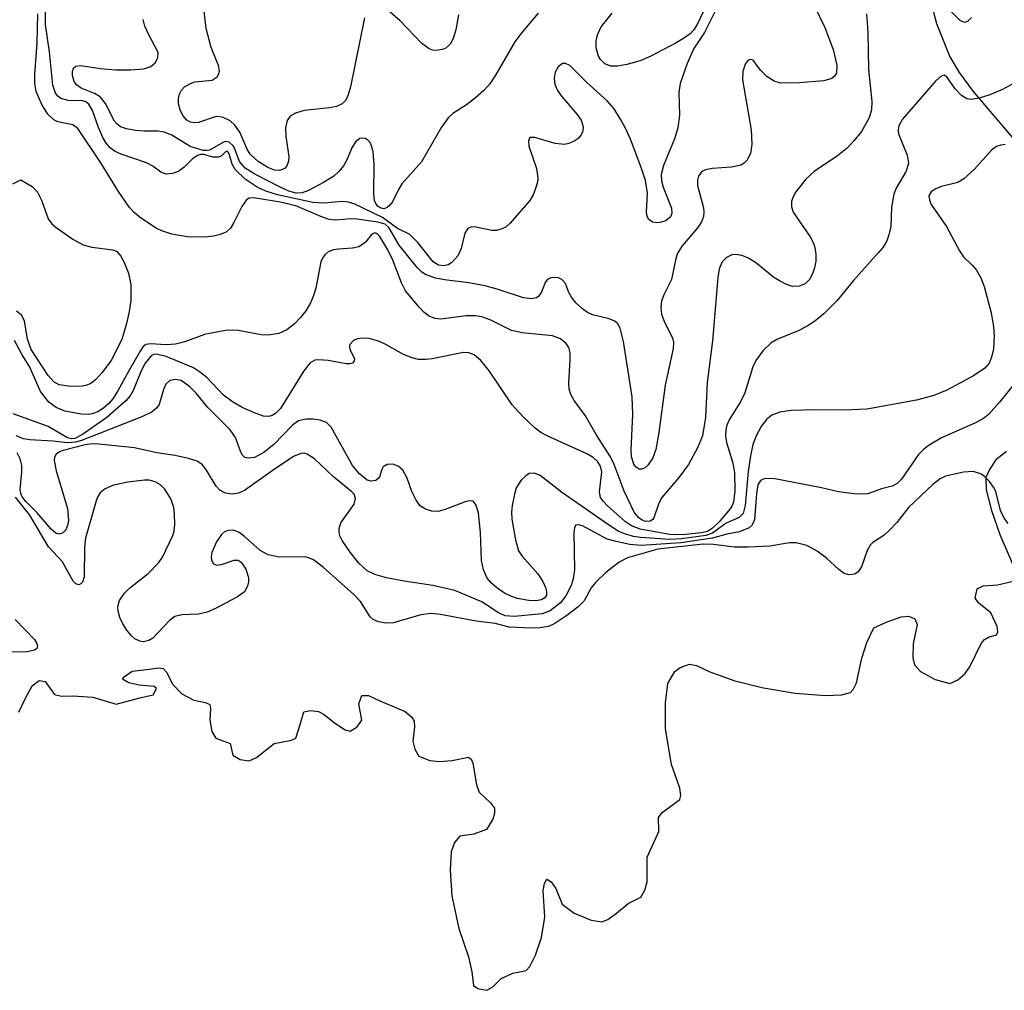
# Model space of a CAD drawing. Units: inches. Extents: x 1243762 to 1249762, y 477457 to 481457.
# Drawn here: x 1244582 to 1244703, y 478523 to 478642 of the extents above; entities that cross this region are included whole.
import ezdxf

# ---------------------------------------------------------------- set-up
doc = ezdxf.new("R2010")
doc.units = ezdxf.units.IN
doc.header["$MEASUREMENT"] = 0
for name, color, linetype in [('HYDRO-Single Line Stream', 4, 'Continuous'), ('HYDRO-Stream Poly Centerlines', 142, 'Continuous'), ('HYDRO-Water Body', 4, 'Continuous'), ('Undefined', 1, 'Continuous')]:
    doc.layers.add(name, color=color, linetype=linetype)

msp = doc.modelspace()

# ---------------------------------------------------------------- linework, layer by layer
at = {"layer": 'HYDRO-Single Line Stream'}
for points in [[(1244688.3, 478780.07), (1244686.72, 478765.9), (1244683.41, 478741.66), (1244681.06, 478723.1), (1244679.97, 478710.15), (1244679.77, 478704.39), (1244685.28, 478690.25), (1244686.93, 478685.36), (1244688.05, 478681.27), (1244689.08, 478675.03), (1244690.57, 478661.79), (1244691.72, 478653.73), (1244693.01, 478647.06), (1244694.42, 478641.76), (1244696.04, 478637.66), (1244697.19, 478635.75), (1244698.92, 478633.42), (1244708.23, 478622.46)], [(1244702.98, 478589.23), (1244701.69, 478588.23), (1244700.89, 478587.03), (1244700.47, 478586.06), (1244700.5, 478584.55), (1244701.15, 478581.99), (1244702.17, 478579.06), (1244704.64, 478573.37)]]:
    msp.add_lwpolyline(points, dxfattribs=at)
at = {"layer": 'HYDRO-Stream Poly Centerlines'}
msp.add_polyline3d([(1244581.88, 478557.28, 0), (1244582.66, 478558.91, 0), (1244583.54, 478560.49, 0), (1244584.38, 478561.17, 0), (1244585.12, 478561.03, 0), (1244586.26, 478559.46, 0), (1244587.14, 478559.24, 0), (1244588.52, 478559.26, 0), (1244590.98, 478559.12, 0), (1244593.84, 478558.24, 0), (1244596.74, 478559.03, 0), (1244598.36, 478559.42, 0), (1244598.76, 478560.16, 0), (1244598.49, 478560.42, 0), (1244596.64, 478560.6, 0), (1244595.38, 478560.89, 0), (1244594.62, 478561.34, 0), (1244594.84, 478561.65, 0), (1244595.8, 478562.32, 0), (1244597.57, 478562.52, 0), (1244599.01, 478562.7, 0), (1244599.59, 478562.62, 0), (1244600.02, 478562.15, 0), (1244600.72, 478560.71, 0), (1244601.89, 478559.54, 0), (1244603.33, 478558.74, 0), (1244604.79, 478558.45, 0), (1244605.3, 478558.2, 0), (1244605.41, 478557.71, 0), (1244605.31, 478556.33, 0), (1244605.56, 478554.89, 0), (1244606.05, 478554.07, 0), (1244607.82, 478553.43, 0), (1244608.12, 478552.01, 0), (1244609.02, 478551.48, 0), (1244610.13, 478551.32, 0), (1244611.03, 478551.73, 0), (1244613.18, 478553.44, 0), (1244615.34, 478553.83, 0), (1244615.84, 478554.08, 0), (1244616.38, 478555.76, 0), (1244616.82, 478557.33, 0), (1244617.66, 478557.49, 0), (1244618.64, 478557.34, 0), (1244619.31, 478556.99, 0), (1244620.61, 478555.96, 0), (1244621.92, 478555.1, 0), (1244622.53, 478554.93, 0), (1244623.37, 478555.46, 0), (1244623.96, 478556.31, 0), (1244623.56, 478558.28, 0), (1244623.96, 478559.31, 0), (1244624.77, 478559.3, 0), (1244626.17, 478558.68, 0), (1244629.25, 478557.34, 0), (1244630.09, 478556.67, 0), (1244630.36, 478556.17, 0), (1244630.41, 478555.48, 0), (1244630.21, 478553.71, 0), (1244630.46, 478552.73, 0), (1244630.95, 478551.89, 0), (1244632.28, 478551.35, 0), (1244633.49, 478551.23, 0), (1244635.04, 478551.36, 0), (1244637.01, 478551.75, 0), (1244637.34, 478551.52, 0), (1244637.57, 478551.01, 0), (1244638.02, 478548.35, 0), (1244638.34, 478547.47, 0), (1244639.73, 478546.16, 0), (1244640.21, 478545.51, 0), (1244640.22, 478544.89, 0), (1244640, 478544.14, 0), (1244639.23, 478542.9, 0), (1244637.7, 478542.3, 0), (1244635.98, 478542.06, 0), (1244635.3, 478541.27, 0), (1244634.91, 478540.14, 0), (1244634.76, 478537.88, 0), (1244635, 478534.76, 0), (1244635.85, 478530.74, 0), (1244637.03, 478527.25, 0), (1244637.43, 478525.42, 0), (1244637.65, 478523.76, 0), (1244638.19, 478523.39, 0), (1244639.26, 478523.16, 0), (1244639.99, 478523.58, 0), (1244641.05, 478524.6, 0), (1244642.48, 478525.25, 0), (1244644.1, 478525.6, 0), (1244644.55, 478526.08, 0), (1244645.23, 478527.48, 0), (1244645.96, 478529.65, 0), (1244646.39, 478532.13, 0), (1244646.19, 478535.39, 0), (1244646.33, 478536.26, 0), (1244646.63, 478536.79, 0), (1244647.16, 478536.46, 0), (1244647.72, 478535.64, 0), (1244648.53, 478533.74, 0), (1244649.97, 478532.63, 0), (1244652.07, 478531.75, 0), (1244653.39, 478531.56, 0), (1244654.13, 478531.86, 0), (1244655.18, 478532.63, 0), (1244656.59, 478533.8, 0), (1244658.14, 478534.58, 0), (1244658.64, 478535.45, 0), (1244658.92, 478536.47, 0), (1244658.92, 478539.48, 0), (1244660.37, 478542.64, 0), (1244660.32, 478544.34, 0), (1244660.77, 478544.95, 0), (1244662.94, 478546.58, 0), (1244663.06, 478547.04, 0), (1244662.94, 478547.94, 0), (1244661.92, 478550.85, 0), (1244661.19, 478555.22, 0), (1244661.19, 478558.41, 0), (1244661.46, 478560.79, 0), (1244662.32, 478562.26, 0), (1244662.97, 478562.74, 0), (1244664.11, 478563.18, 0), (1244665, 478562.99, 0), (1244666.6, 478562.21, 0), (1244669.67, 478561.12, 0), (1244673.2, 478560.25, 0), (1244677.1, 478559.6, 0), (1244680.78, 478559.31, 0), (1244682.75, 478559.39, 0), (1244683.87, 478559.69, 0), (1244684.21, 478560.04, 0), (1244684.6, 478560.88, 0), (1244685.27, 478563.91, 0), (1244685.87, 478565.81, 0), (1244686.73, 478567.6, 0), (1244688.35, 478568.36, 0), (1244690.06, 478568.98, 0), (1244691, 478569.06, 0), (1244691.76, 478568.74, 0), (1244692.02, 478568.04, 0), (1244691.55, 478565.66, 0), (1244691.52, 478563.94, 0), (1244691.71, 478563.06, 0), (1244692.46, 478562.28, 0), (1244694.26, 478561.28, 0), (1244696.05, 478560.79, 0), (1244697.01, 478561.24, 0), (1244697.89, 478561.98, 0), (1244698.48, 478562.83, 0), (1244699.89, 478565.7, 0), (1244700.31, 478566.2, 0), (1244700.79, 478566.49, 0), (1244701.75, 478566.74, 0), (1244701.95, 478567.14, 0), (1244701.86, 478567.8, 0), (1244701.08, 478569.45, 0), (1244699.61, 478570.64, 0), (1244699.15, 478571.26, 0), (1244699.39, 478572.4, 0), (1244700.13, 478572.76, 0), (1244701.87, 478572.89, 0), (1244703.79, 478573.35, 0)], dxfattribs=at)
at = {"layer": 'HYDRO-Water Body'}
msp.add_polyline3d([(1244581.88, 478557.28, 0), (1244582.66, 478558.91, 0), (1244583.54, 478560.49, 0), (1244584.38, 478561.17, 0), (1244585.12, 478561.03, 0), (1244586.26, 478559.46, 0), (1244587.14, 478559.24, 0), (1244588.52, 478559.26, 0), (1244590.98, 478559.12, 0), (1244593.84, 478558.24, 0), (1244596.74, 478559.03, 0), (1244598.36, 478559.42, 0), (1244598.76, 478560.16, 0), (1244598.49, 478560.42, 0), (1244596.64, 478560.6, 0), (1244595.38, 478560.89, 0), (1244594.62, 478561.34, 0), (1244594.84, 478561.65, 0), (1244595.8, 478562.32, 0), (1244597.57, 478562.52, 0), (1244599.01, 478562.7, 0), (1244599.59, 478562.62, 0), (1244600.02, 478562.15, 0), (1244600.72, 478560.71, 0), (1244601.89, 478559.54, 0), (1244603.33, 478558.74, 0), (1244604.79, 478558.45, 0), (1244605.3, 478558.2, 0), (1244605.41, 478557.71, 0), (1244605.31, 478556.33, 0), (1244605.56, 478554.89, 0), (1244606.05, 478554.07, 0), (1244607.82, 478553.43, 0), (1244608.12, 478552.01, 0), (1244609.02, 478551.48, 0), (1244610.13, 478551.32, 0), (1244611.03, 478551.73, 0), (1244613.18, 478553.44, 0), (1244615.34, 478553.83, 0), (1244615.84, 478554.08, 0), (1244616.38, 478555.76, 0), (1244616.82, 478557.33, 0), (1244617.66, 478557.49, 0), (1244618.64, 478557.34, 0), (1244619.31, 478556.99, 0), (1244620.61, 478555.96, 0), (1244621.92, 478555.1, 0), (1244622.53, 478554.93, 0), (1244623.37, 478555.46, 0), (1244623.96, 478556.31, 0), (1244623.56, 478558.28, 0), (1244623.96, 478559.31, 0), (1244624.77, 478559.3, 0), (1244626.17, 478558.68, 0), (1244629.25, 478557.34, 0), (1244630.09, 478556.67, 0), (1244630.36, 478556.17, 0), (1244630.41, 478555.48, 0), (1244630.21, 478553.71, 0), (1244630.46, 478552.73, 0), (1244630.95, 478551.89, 0), (1244632.28, 478551.35, 0), (1244633.49, 478551.23, 0), (1244635.04, 478551.36, 0), (1244637.01, 478551.75, 0), (1244637.34, 478551.52, 0), (1244637.57, 478551.01, 0), (1244638.02, 478548.35, 0), (1244638.34, 478547.47, 0), (1244639.73, 478546.16, 0), (1244640.21, 478545.51, 0), (1244640.22, 478544.89, 0), (1244640, 478544.14, 0), (1244639.23, 478542.9, 0), (1244637.7, 478542.3, 0), (1244635.98, 478542.06, 0), (1244635.3, 478541.27, 0), (1244634.91, 478540.14, 0), (1244634.76, 478537.88, 0), (1244635, 478534.76, 0), (1244635.85, 478530.74, 0), (1244637.03, 478527.25, 0), (1244637.43, 478525.42, 0), (1244637.65, 478523.76, 0), (1244638.19, 478523.39, 0), (1244639.26, 478523.16, 0), (1244639.99, 478523.58, 0), (1244641.05, 478524.6, 0), (1244642.48, 478525.25, 0), (1244644.1, 478525.6, 0), (1244644.55, 478526.08, 0), (1244645.23, 478527.48, 0), (1244645.96, 478529.65, 0), (1244646.39, 478532.13, 0), (1244646.19, 478535.39, 0), (1244646.33, 478536.26, 0), (1244646.63, 478536.79, 0), (1244647.16, 478536.46, 0), (1244647.72, 478535.64, 0), (1244648.53, 478533.74, 0), (1244649.97, 478532.63, 0), (1244652.07, 478531.75, 0), (1244653.39, 478531.56, 0), (1244654.13, 478531.86, 0), (1244655.18, 478532.63, 0), (1244656.59, 478533.8, 0), (1244658.14, 478534.58, 0), (1244658.64, 478535.45, 0), (1244658.92, 478536.47, 0), (1244658.92, 478539.48, 0), (1244660.37, 478542.64, 0), (1244660.32, 478544.34, 0), (1244660.77, 478544.95, 0), (1244662.94, 478546.58, 0), (1244663.06, 478547.04, 0), (1244662.94, 478547.94, 0), (1244661.92, 478550.85, 0), (1244661.19, 478555.22, 0), (1244661.19, 478558.41, 0), (1244661.46, 478560.79, 0), (1244662.32, 478562.26, 0), (1244662.97, 478562.74, 0), (1244664.11, 478563.18, 0), (1244665, 478562.99, 0), (1244666.6, 478562.21, 0), (1244669.67, 478561.12, 0), (1244673.2, 478560.25, 0), (1244677.1, 478559.6, 0), (1244680.78, 478559.31, 0), (1244682.75, 478559.39, 0), (1244683.87, 478559.69, 0), (1244684.21, 478560.04, 0), (1244684.6, 478560.88, 0), (1244685.27, 478563.91, 0), (1244685.87, 478565.81, 0), (1244686.73, 478567.6, 0), (1244688.35, 478568.36, 0), (1244690.06, 478568.98, 0), (1244691, 478569.06, 0), (1244691.76, 478568.74, 0), (1244692.02, 478568.04, 0), (1244691.55, 478565.66, 0), (1244691.52, 478563.94, 0), (1244691.71, 478563.06, 0), (1244692.46, 478562.28, 0), (1244694.26, 478561.28, 0), (1244696.05, 478560.79, 0), (1244697.01, 478561.24, 0), (1244697.89, 478561.98, 0), (1244698.48, 478562.83, 0), (1244699.89, 478565.7, 0), (1244700.31, 478566.2, 0), (1244700.79, 478566.49, 0), (1244701.75, 478566.74, 0), (1244701.95, 478567.14, 0), (1244701.86, 478567.8, 0), (1244701.08, 478569.45, 0), (1244699.61, 478570.64, 0), (1244699.15, 478571.26, 0), (1244699.39, 478572.4, 0), (1244700.13, 478572.76, 0), (1244701.87, 478572.89, 0), (1244703.79, 478573.35, 0)], dxfattribs=at)
at = {"layer": 'Undefined'}
for points, elevation in [([(1244668.41, 478645.58), (1244665.97, 478640.66), (1244664.64, 478638.66), (1244663.85, 478636.82), (1244662.99, 478634.37), (1244662.82, 478633.27), (1244662.89, 478630.49), (1244662.71, 478628.95), (1244662.3, 478627.59), (1244660.94, 478624.31), (1244660.67, 478623.23), (1244660.69, 478622.46), (1244660.89, 478621.67), (1244661.92, 478619.09), (1244661.97, 478618.43), (1244661.79, 478618.04), (1244661.21, 478617.55), (1244660.5, 478617.32), (1244660.03, 478617.29), (1244659.58, 478617.37), (1244659.12, 478617.72), (1244658.94, 478618.07), (1244658.86, 478618.59), (1244658.97, 478620.95), (1244658.72, 478622.5), (1244658.19, 478624.08), (1244656.87, 478627.54), (1244656.31, 478628.81), (1244655.71, 478629.94), (1244654.88, 478631.29), (1244654.04, 478632.26), (1244651.53, 478634.52), (1244649.46, 478636.6), (1244648.92, 478636.85), (1244648.57, 478636.84), (1244648.03, 478636.43), (1244647.66, 478635.76), (1244647.54, 478635.03), (1244647.62, 478634.29), (1244647.95, 478633.54), (1244648.42, 478632.83), (1244650.36, 478630.57), (1244650.86, 478629.87), (1244651.07, 478629.09), (1244651.03, 478628.56), (1244650.85, 478628.08), (1244650.51, 478627.69), (1244650.07, 478627.37), (1244649.32, 478627.02), (1244648.79, 478626.89), (1244647.64, 478627.02), (1244645.14, 478627.77), (1244644.56, 478627.75), (1244644.37, 478627.36), (1244644.44, 478626.71), (1244645.35, 478623.94), (1244645.54, 478622.82), (1244645.48, 478622.29), (1244645.26, 478621.51), (1244644.94, 478620.75), (1244644.53, 478620.04), (1244642.15, 478617.26), (1244641.66, 478616.82), (1244641.25, 478616.59), (1244640.44, 478616.37), (1244639.87, 478616.34), (1244637.75, 478616.81), (1244637.31, 478616.78), (1244636.95, 478616.61), (1244636.59, 478616.01), (1244636.13, 478614.15), (1244635.72, 478613.23), (1244634.98, 478612.41), (1244634.53, 478612.14), (1244634.04, 478612.02), (1244633.33, 478612.1), (1244632.7, 478612.5), (1244630.81, 478614.9), (1244629.83, 478615.87), (1244628.33, 478616.61), (1244626.48, 478617.95), (1244623.02, 478619.63), (1244622.29, 478619.85), (1244621.58, 478619.93), (1244619.34, 478619.7), (1244617.95, 478619.8), (1244613.6, 478620.73), (1244612.18, 478621.18), (1244611.1, 478621.67), (1244609.65, 478622.64), (1244608.43, 478623.84), (1244608.03, 478624.49), (1244607.68, 478625.75), (1244607.47, 478626.07), (1244607.23, 478626.02), (1244606.72, 478625.53), (1244606.37, 478625.35), (1244605.69, 478625.36), (1244604.58, 478625.67), (1244604.19, 478625.66), (1244603.79, 478625.54), (1244603.19, 478625.16), (1244602.17, 478624.12), (1244601.5, 478623.62), (1244600.74, 478623.34), (1244599.97, 478623.28), (1244599.31, 478623.52), (1244598.3, 478624.25), (1244597.55, 478624.67), (1244594.44, 478625.71), (1244593.72, 478626.05), (1244593.09, 478626.51), (1244592.58, 478627.08), (1244592.17, 478627.76), (1244591.64, 478629), (1244590.93, 478631.09), (1244590.46, 478631.87), (1244590.11, 478632.13), (1244589.68, 478632.28), (1244587.93, 478632.29), (1244587.04, 478632.55), (1244586.66, 478632.82), (1244586.37, 478633.21), (1244586.04, 478634.18), (1244585.65, 478638.26), (1244585.16, 478641.62), (1244585.18, 478643.23)], 88), ([(1244679.36, 478644.05), (1244680.71, 478641.26), (1244681.74, 478638.55), (1244682.17, 478636.65), (1244682.13, 478635.67), (1244681.92, 478635.28), (1244681.57, 478635.01), (1244680.59, 478634.73), (1244677.61, 478634.45), (1244675.3, 478634.44), (1244674.52, 478634.66), (1244673.6, 478635.25), (1244672.81, 478636.02), (1244671.95, 478637.26), (1244671.63, 478637.34), (1244671.3, 478637.23), (1244670.93, 478636.75), (1244670.65, 478635.84), (1244670.61, 478634.84), (1244671.68, 478628.7), (1244671.75, 478626.94), (1244671.6, 478625.8), (1244671.14, 478624.94), (1244670.82, 478624.62), (1244670.4, 478624.37), (1244669.28, 478624.13), (1244666.89, 478623.95), (1244666.07, 478623.81), (1244665.63, 478623.59), (1244665.23, 478623.01), (1244665.1, 478622.51), (1244665.1, 478621.87), (1244665.84, 478619.12), (1244665.9, 478618.57), (1244665.85, 478618.07), (1244665.58, 478617.4), (1244665.16, 478616.73), (1244663.24, 478614.47), (1244662.62, 478613.5), (1244662.39, 478612.72), (1244661.92, 478610.34), (1244660.97, 478608.47), (1244660.69, 478607.7), (1244660.61, 478606.91), (1244660.7, 478606.1), (1244661.05, 478605.12), (1244662.03, 478603.21), (1244662.15, 478602.62), (1244662.12, 478601.87), (1244661.14, 478597.37), (1244660.38, 478591.56), (1244659.98, 478589.49), (1244659.62, 478588.49), (1244659.07, 478587.62), (1244658.59, 478587.2), (1244658.26, 478587.08), (1244657.97, 478587.08), (1244657.6, 478587.31), (1244657.3, 478587.71), (1244657.02, 478588.61), (1244656.99, 478589.45), (1244657.19, 478593.77), (1244657.08, 478595.97), (1244656.02, 478602.75), (1244655.63, 478604.37), (1244655.31, 478604.96), (1244654.97, 478605.25), (1244654.26, 478605.51), (1244652.23, 478606.01), (1244651.61, 478606.31), (1244651.01, 478606.73), (1244650.19, 478607.5), (1244649.67, 478608.16), (1244649.34, 478608.76), (1244648.91, 478609.87), (1244648.49, 478610.36), (1244648.06, 478610.53), (1244647.59, 478610.6), (1244647.13, 478610.56), (1244646.74, 478610.4), (1244646.46, 478610.04), (1244645.97, 478608.83), (1244645.65, 478608.31), (1244645.36, 478608.09), (1244644.77, 478607.96), (1244643.77, 478608.11), (1244640.54, 478609.17), (1244639.06, 478609.56), (1244637.05, 478609.94), (1244634.09, 478610.31), (1244632.97, 478610.52), (1244631.74, 478610.97), (1244631.3, 478611.26), (1244630.73, 478611.82), (1244628.52, 478614.56), (1244627.27, 478616.74), (1244626.79, 478617.14), (1244625.89, 478617.39), (1244623.39, 478617.76), (1244622.6, 478617.78), (1244620.73, 478617.64), (1244619.93, 478617.72), (1244618.9, 478618.07), (1244615.87, 478619.39), (1244613.95, 478619.82), (1244610.7, 478620.36), (1244610.14, 478620.33), (1244609.79, 478620.1), (1244609.23, 478619.29), (1244608.26, 478617.32), (1244607.83, 478616.64), (1244607.33, 478616.17), (1244606.58, 478615.85), (1244605.77, 478615.67), (1244604.69, 478615.55), (1244602.54, 478615.56), (1244600.64, 478615.92), (1244599.56, 478616.26), (1244598.78, 478616.6), (1244596.66, 478618.02), (1244596.02, 478618.56), (1244595.44, 478619.19), (1244594.13, 478621.13), (1244591.94, 478624.67), (1244589.14, 478628.86), (1244588.52, 478629.31), (1244586.66, 478629.69), (1244586.19, 478629.91), (1244585.44, 478630.64), (1244584.71, 478631.8), (1244584.02, 478633.39), (1244583.85, 478634.38), (1244583.86, 478635.53), (1244584.14, 478639.33), (1244584.24, 478642.95)], 86), ([(1244624.27, 478642.45), (1244622.57, 478633.97), (1244622.29, 478633), (1244621.97, 478632.35), (1244621.52, 478631.9), (1244620.83, 478631.58), (1244619.99, 478631.4), (1244616.86, 478631.06), (1244615.82, 478630.76), (1244615.17, 478630.38), (1244614.79, 478629.85), (1244614.58, 478628.95), (1244614.62, 478627.92), (1244615, 478625.39), (1244614.97, 478624.85), (1244614.81, 478624.35), (1244614.51, 478623.97), (1244613.84, 478623.7), (1244613.22, 478623.76), (1244612.43, 478624.08), (1244611.24, 478624.83), (1244610.26, 478625.72), (1244609.87, 478626.32), (1244608.97, 478628.43), (1244608.36, 478629.28), (1244607.8, 478629.81), (1244606.85, 478630.24), (1244606.09, 478630.32), (1244603.9, 478629.61), (1244603.41, 478629.56), (1244602.93, 478629.64), (1244602.49, 478629.9), (1244601.98, 478630.48), (1244601.67, 478631.17), (1244601.48, 478631.91), (1244601.45, 478632.56), (1244601.53, 478632.99), (1244601.82, 478633.58), (1244602.2, 478633.97), (1244602.92, 478634.4), (1244603.45, 478634.58), (1244605.6, 478634.8), (1244606.19, 478635.19), (1244606.43, 478635.57), (1244606.49, 478635.96), (1244606.38, 478636.61), (1244605.48, 478638.8), (1244604.86, 478641.14), (1244604.52, 478643.99)], 92), ([(1244685.83, 478642.92), (1244686.01, 478640.63), (1244686.09, 478636.12), (1244686.49, 478632.16), (1244686.42, 478631.15), (1244686.14, 478630.16), (1244685.2, 478628.48), (1244684.29, 478627.34), (1244683.5, 478626.51), (1244682.28, 478625.5), (1244679.42, 478623.58), (1244678.38, 478622.65), (1244677.18, 478621.11), (1244676.79, 478620.4), (1244676.65, 478619.93), (1244676.64, 478619.24), (1244676.83, 478618.62), (1244678.92, 478615.57), (1244679.31, 478614.82), (1244679.49, 478614.27), (1244679.62, 478613.44), (1244679.61, 478612.6), (1244679.47, 478611.79), (1244679.2, 478611.02), (1244678.82, 478610.33), (1244678.29, 478609.8), (1244677.57, 478609.52), (1244676.77, 478609.5), (1244675.95, 478609.77), (1244675.15, 478610.17), (1244674.43, 478610.65), (1244672.21, 478612.43), (1244671.27, 478612.99), (1244670.54, 478613.3), (1244669.8, 478613.43), (1244669.31, 478613.37), (1244668.66, 478613.05), (1244668.14, 478612.53), (1244667.77, 478611.67), (1244667.59, 478610.57), (1244666.95, 478602.83), (1244666.28, 478597.72), (1244666.1, 478593.41), (1244665.71, 478591.15), (1244665.11, 478589.69), (1244664.01, 478587.66), (1244662.87, 478586.08), (1244660.75, 478583.62), (1244660.38, 478582.89), (1244659.74, 478581.1), (1244659.62, 478580.91), (1244659.3, 478580.69), (1244658.74, 478580.68), (1244658.3, 478580.84), (1244657.88, 478581.16), (1244657.34, 478581.81), (1244656.1, 478584.38), (1244654.9, 478587.64), (1244654.45, 478588.6), (1244652.69, 478591.34), (1244651.37, 478593.62), (1244649.99, 478595.5), (1244649.57, 478596.23), (1244649.37, 478596.88), (1244649.31, 478597.65), (1244649.5, 478600.49), (1244649.48, 478601.33), (1244649.32, 478602), (1244649, 478602.49), (1244648.29, 478603.07), (1244647.33, 478603.43), (1244643.61, 478603.8), (1244642.29, 478604.09), (1244639.69, 478605.38), (1244638.65, 478605.77), (1244637.85, 478605.87), (1244636.76, 478605.87), (1244633.64, 478605.48), (1244632.9, 478605.58), (1244632.22, 478605.83), (1244631.56, 478606.33), (1244630.96, 478606.94), (1244629.32, 478608.96), (1244628.82, 478609.92), (1244627.74, 478612.72), (1244627.15, 478613.97), (1244626.14, 478615.61), (1244625.83, 478615.93), (1244625.54, 478616.05), (1244625.14, 478615.88), (1244624.44, 478614.98), (1244624.04, 478614.62), (1244623.58, 478614.34), (1244622.8, 478614.17), (1244621.12, 478614.08), (1244620.46, 478613.97), (1244619.83, 478613.72), (1244619.42, 478613.39), (1244619.11, 478612.98), (1244618.92, 478612.5), (1244618.29, 478609.29), (1244617.98, 478608.26), (1244617.64, 478607.47), (1244617.08, 478606.51), (1244616.44, 478605.68), (1244615.66, 478604.88), (1244614.77, 478604.18), (1244613.78, 478603.74), (1244612.46, 478603.5), (1244611.59, 478603.57), (1244608.8, 478604.1), (1244608.09, 478604.15), (1244607.22, 478604.09), (1244604.64, 478603.59), (1244602.23, 478602.68), (1244601.1, 478602.41), (1244599.95, 478602.32), (1244598.05, 478602.47), (1244597.47, 478602.38), (1244597.14, 478602.12), (1244596.75, 478601.54), (1244595.36, 478599.16), (1244594.03, 478596.67), (1244593.43, 478595.72), (1244592.9, 478595.11), (1244592.29, 478594.57), (1244591.59, 478594.13), (1244590.89, 478593.87), (1244590.38, 478593.79), (1244589.53, 478593.83), (1244587.55, 478594.21), (1244586.48, 478594.64), (1244585.56, 478595.31), (1244584.55, 478596.62), (1244583.2, 478599.66), (1244582.28, 478601.12), (1244581.35, 478602.87)], 84), ([(1244645.58, 478643.01), (1244643.55, 478640.64), (1244642.72, 478639.5), (1244640.35, 478635.41), (1244639.63, 478634.33), (1244638.92, 478633.53), (1244637.87, 478632.62), (1244636.77, 478631.77), (1244635.12, 478630.7), (1244634.52, 478630.16), (1244633.73, 478629.01), (1244631.25, 478624.77), (1244628.87, 478622.09), (1244628.43, 478621.38), (1244627.69, 478619.89), (1244627.39, 478619.47), (1244627.04, 478619.17), (1244626.66, 478619.03), (1244626.32, 478619.09), (1244625.96, 478619.3), (1244625.71, 478619.57), (1244625.51, 478620.04), (1244625.41, 478620.89), (1244625.47, 478624.5), (1244625.33, 478626.02), (1244625.15, 478626.75), (1244624.96, 478627.15), (1244624.7, 478627.44), (1244624.4, 478627.62), (1244624.08, 478627.68), (1244623.71, 478627.62), (1244623.2, 478627.27), (1244622.78, 478626.58), (1244622.09, 478625.01), (1244621.68, 478624.27), (1244621.13, 478623.58), (1244620.52, 478623.03), (1244619.26, 478622.25), (1244617.42, 478621.28), (1244616.62, 478620.99), (1244615.91, 478620.94), (1244614.98, 478621.18), (1244613.92, 478621.66), (1244610.84, 478623.26), (1244609.66, 478624.01), (1244608.95, 478624.8), (1244608.43, 478626.27), (1244608.2, 478626.72), (1244607.68, 478627.17), (1244607.26, 478627.28), (1244607.06, 478627.25), (1244605.25, 478626.22), (1244604.93, 478626.15), (1244604.48, 478626.17), (1244602.88, 478626.67), (1244600.65, 478628.03), (1244599.71, 478628.42), (1244598.96, 478628.55), (1244597.28, 478628.55), (1244596.18, 478628.64), (1244595.11, 478628.83), (1244594.37, 478629.09), (1244593.95, 478629.38), (1244593.61, 478629.78), (1244592.52, 478631.92), (1244591.88, 478632.76), (1244591.18, 478633.18), (1244589.52, 478633.83), (1244588.96, 478634.22), (1244588.69, 478634.64), (1244588.49, 478635.38), (1244588.47, 478635.87), (1244588.6, 478636.26), (1244588.89, 478636.5), (1244589.51, 478636.61), (1244591.85, 478636.24), (1244593.8, 478636.05), (1244595.57, 478636.06), (1244597.2, 478636.17), (1244598.08, 478636.48), (1244598.6, 478636.93), (1244598.95, 478637.55), (1244598.98, 478638.18), (1244597.81, 478640.34), (1244597.33, 478641.4), (1244597.12, 478642.22)], 90), ([(1244635.81, 478642.8), (1244635.47, 478640.95), (1244635.13, 478639.92), (1244634.77, 478639.23), (1244634.25, 478638.73), (1244633.81, 478638.54), (1244633.08, 478638.42), (1244632.6, 478638.47), (1244632.19, 478638.64), (1244631.32, 478639.3), (1244628.66, 478642.07), (1244626.86, 478643.62)], 92), ([(1244665.83, 478643.26), (1244665.08, 478641.64), (1244664.62, 478640.91), (1244664.2, 478640.48), (1244663.5, 478639.98), (1244662.49, 478639.39), (1244659.37, 478637.72), (1244658.09, 478637.16), (1244656.45, 478636.72), (1244655.29, 478636.51), (1244654.46, 478636.52), (1244653.76, 478636.81), (1244653.2, 478637.31), (1244652.96, 478637.75), (1244652.7, 478638.77), (1244652.67, 478639.56), (1244652.85, 478640.35), (1244653.3, 478641.34), (1244654.64, 478643.01)], 90), ([(1244698.71, 478642.47), (1244698.22, 478642), (1244697.87, 478641.88), (1244697.34, 478642.09), (1244695.92, 478643.5)], 84), ([(1244704.41, 478634.7), (1244702.5, 478633.66), (1244700.94, 478633), (1244699.66, 478632.57), (1244698.61, 478632.43), (1244698.13, 478632.51), (1244697.47, 478632.92), (1244696.7, 478633.75), (1244695.68, 478635.21), (1244695.37, 478635.39), (1244695.2, 478635.38), (1244694.83, 478635.17), (1244694.26, 478634.63), (1244690.23, 478630.01), (1244689.81, 478629.18), (1244689.72, 478628.67), (1244689.74, 478628.2), (1244690.81, 478625.6), (1244690.97, 478624.62), (1244690.68, 478623.64), (1244689.47, 478621.54), (1244689.18, 478620.8), (1244688.91, 478619.23), (1244688.8, 478616.85), (1244688.58, 478615.81), (1244688.31, 478615.07), (1244687.85, 478614.33), (1244687.3, 478613.64), (1244684.24, 478610.23), (1244682.21, 478607.76), (1244680.58, 478606.15), (1244679.49, 478605.22), (1244678.64, 478604.66), (1244677.44, 478604.06), (1244674.85, 478602.99), (1244674.14, 478602.58), (1244673.1, 478601.58), (1244672.24, 478600.42), (1244671.89, 478599.63), (1244670.91, 478596.44), (1244670.41, 478595.44), (1244668.99, 478593.15), (1244668.72, 478592.48), (1244668.59, 478591.9), (1244668.55, 478591.13), (1244668.65, 478590.35), (1244669.39, 478587.97), (1244669.63, 478586.67), (1244669.69, 478584.41), (1244669.53, 478583.04), (1244669.37, 478582.62), (1244669.1, 478582.22), (1244667.79, 478580.65), (1244666.96, 478579.83), (1244666.34, 478579.45), (1244665.55, 478579.27), (1244663.67, 478579.08), (1244662.45, 478579.01), (1244661.69, 478579.05), (1244658.06, 478579.73), (1244657.01, 478580.14), (1244656.29, 478580.62), (1244654.07, 478582.57), (1244653.57, 478583.1), (1244653.23, 478583.61), (1244653.1, 478584.32), (1244653.36, 478586.77), (1244653.23, 478587.44), (1244652.89, 478588), (1244652.31, 478588.51), (1244651.55, 478588.96), (1244646.66, 478591.16), (1244645.88, 478591.58), (1244645.18, 478592.1), (1244643.7, 478593.54), (1244642.37, 478594.98), (1244639.62, 478599.11), (1244638.54, 478600.42), (1244637.73, 478601.12), (1244637.05, 478601.37), (1244636.42, 478601.38), (1244632.59, 478600.63), (1244631.74, 478600.53), (1244630.9, 478600.53), (1244630.1, 478600.73), (1244629.06, 478601.16), (1244626.8, 478602.43), (1244625.98, 478602.78), (1244624.83, 478603.1), (1244623.89, 478603.16), (1244623.42, 478603.07), (1244622.94, 478602.88), (1244622.49, 478602.37), (1244622.42, 478602.16), (1244622.46, 478601.75), (1244622.95, 478600.82), (1244623.03, 478600.54), (1244623.01, 478600.37), (1244622.79, 478600.1), (1244622.48, 478600), (1244622.04, 478599.99), (1244619.8, 478600.42), (1244618.69, 478600.51), (1244618.18, 478600.43), (1244617.61, 478600.11), (1244616.82, 478599.13), (1244613.97, 478594.52), (1244613.35, 478593.89), (1244612.95, 478593.65), (1244612.53, 478593.53), (1244611.88, 478593.59), (1244610.87, 478593.94), (1244609.29, 478594.65), (1244608.07, 478595.32), (1244606.97, 478596.15), (1244604.95, 478598.32), (1244604.04, 478599.03), (1244603.3, 478599.49), (1244599.97, 478600.92), (1244598.79, 478601.2), (1244598.41, 478601.15), (1244598.12, 478600.98), (1244597.38, 478600.07), (1244596.88, 478599.15), (1244595.97, 478596.8), (1244595.55, 478596.07), (1244595.02, 478595.45), (1244592.69, 478593.42), (1244589.7, 478591.35), (1244588.74, 478590.86), (1244588.35, 478590.81), (1244587.87, 478590.93), (1244585.48, 478592.33), (1244581.18, 478593.86)], 82), ([(1244581.15, 478622.09), (1244582.15, 478622.59), (1244583.53, 478621.77), (1244584.19, 478621.05), (1244584.66, 478620.08), (1244585.49, 478617.77), (1244585.93, 478617.18), (1244586.48, 478616.72), (1244588.52, 478615.31), (1244589.76, 478614.61), (1244590.85, 478614.32), (1244593.43, 478613.98), (1244593.9, 478613.77), (1244594.4, 478613.19), (1244594.79, 478612.45), (1244595.33, 478611.11), (1244595.64, 478609.72), (1244595.62, 478607.75), (1244595.42, 478606.4), (1244595.1, 478604.95), (1244594.5, 478602.99), (1244593.2, 478600.41), (1244592.07, 478598.89), (1244591.32, 478598.08), (1244590.71, 478597.59), (1244590.23, 478597.37), (1244589.68, 478597.27), (1244588.24, 478597.24), (1244586.83, 478597.43), (1244586.17, 478597.8), (1244585.47, 478598.56), (1244583.39, 478601.77), (1244582.97, 478603.03), (1244582.6, 478605.28), (1244582.22, 478605.98), (1244581.59, 478606.45)], 86), ([(1244704.49, 478598.24), (1244702.15, 478595.28), (1244700.78, 478593.79), (1244700.17, 478593.31), (1244699.2, 478592.75), (1244695.04, 478590.92), (1244693.52, 478590.03), (1244692.82, 478589.48), (1244692.22, 478588.86), (1244690.11, 478585.84), (1244689.59, 478585.34), (1244688.96, 478584.99), (1244687.66, 478584.65), (1244685.97, 478584.07), (1244684.61, 478584.02), (1244682.38, 478584.29), (1244680.29, 478584.8), (1244674.58, 478585.88), (1244673.35, 478585.93), (1244672.84, 478585.68), (1244672.52, 478585.14), (1244672.32, 478584.08), (1244672.09, 478580.92), (1244671.81, 478580.23), (1244671.46, 478579.9), (1244670.26, 478579.39), (1244668.72, 478579.1), (1244666.95, 478578.61), (1244663.08, 478578.04), (1244658.21, 478577.72), (1244656.8, 478577.84), (1244655.13, 478578.19), (1244654.04, 478578.51), (1244651, 478580.11), (1244650.57, 478580.25), (1244650.2, 478580.2), (1244650.01, 478579.91), (1244649.94, 478579.27), (1244650.02, 478574.73), (1244649.85, 478573.62), (1244649.6, 478572.81), (1244648.98, 478571.54), (1244648.3, 478570.68), (1244647.04, 478569.69), (1244646.06, 478569.33), (1244642.65, 478569.02), (1244641.52, 478569.08), (1244640.72, 478569.45), (1244638.67, 478570.79), (1244635.37, 478572.2), (1244632.66, 478572.82), (1244629.13, 478573.34), (1244626.96, 478573.74), (1244625.56, 478574.14), (1244624.62, 478574.62), (1244623.59, 478575.53), (1244622.51, 478576.9), (1244621.54, 478578.33), (1244621.29, 478578.82), (1244621.16, 478579.31), (1244621.16, 478579.79), (1244621.38, 478580.48), (1244623.01, 478582.8), (1244623.16, 478583.48), (1244622.99, 478584.03), (1244622.74, 478584.32), (1244620.46, 478586.12), (1244618.14, 478588.35), (1244617.25, 478588.94), (1244616.88, 478589.03), (1244616.48, 478589), (1244615.58, 478588.62), (1244613.07, 478586.97), (1244609.55, 478584.48), (1244608.84, 478584.12), (1244608.06, 478584.01), (1244607.25, 478584.15), (1244606.53, 478584.5), (1244606.08, 478585), (1244604.9, 478586.96), (1244604.39, 478587.63), (1244603.74, 478588.07), (1244602.71, 478588.4), (1244601.07, 478588.74), (1244598.81, 478589.09), (1244596.08, 478589.69), (1244591.69, 478590.16), (1244590.89, 478590.17), (1244590.03, 478590.06), (1244587.32, 478589.38), (1244586.87, 478589.2), (1244586.47, 478588.92), (1244586.26, 478588.56), (1244586.23, 478588.13), (1244586.46, 478586.87), (1244587.84, 478582.24), (1244587.98, 478580.81), (1244587.91, 478580.28), (1244587.66, 478579.64), (1244587.26, 478579.23), (1244586.85, 478579.11), (1244586.43, 478579.22), (1244585.84, 478579.72), (1244584.14, 478581.74), (1244582.76, 478583.11), (1244582.31, 478583.67), (1244582.13, 478584.08), (1244582.06, 478584.57), (1244582.25, 478586.74), (1244582.25, 478587.55), (1244582.05, 478588.35), (1244581.69, 478589.1)], 78), ([(1244703.19, 478580.43), (1244702.7, 478581.07), (1244702.27, 478582.02), (1244701.68, 478584.35), (1244701.41, 478584.87), (1244700.89, 478585.58), (1244700.29, 478586.2), (1244699.83, 478586.52), (1244698.92, 478586.78), (1244697.7, 478586.71), (1244695.52, 478586.22), (1244694.86, 478585.9), (1244693.95, 478585.19), (1244690.97, 478582.37), (1244689.56, 478580.55), (1244688.62, 478579.54), (1244688.01, 478579), (1244686.6, 478578.07), (1244686.27, 478577.75), (1244685.91, 478577.1), (1244685.22, 478575.09), (1244684.8, 478574.48), (1244684.4, 478574.21), (1244683.72, 478574.1), (1244683.1, 478574.3), (1244682.43, 478574.79), (1244680.94, 478576.17), (1244679.77, 478577.02), (1244678.52, 478577.72), (1244677.19, 478578.06), (1244676.37, 478578.04), (1244673.98, 478577.62), (1244671.35, 478577.5), (1244669.65, 478577.52), (1244667.08, 478577.84), (1244665.81, 478577.88), (1244660.23, 478577.26), (1244656.53, 478576.19), (1244655.49, 478575.69), (1244653.87, 478574.4), (1244652.59, 478573.19), (1244652.08, 478572.51), (1244651.22, 478570.94), (1244650.49, 478570.18), (1244649.09, 478569.12), (1244647.62, 478568.14), (1244646.85, 478567.78), (1244645.8, 478567.6), (1244644.71, 478567.57), (1244642.02, 478567.69), (1244640.28, 478568.17), (1244637.96, 478568.44), (1244633.59, 478569.26), (1244632.43, 478569.38), (1244631.19, 478569.21), (1244627.85, 478568.23), (1244626.94, 478568.18), (1244625.98, 478568.35), (1244625.34, 478568.64), (1244624.98, 478568.95), (1244623.78, 478570.83), (1244622.98, 478571.69), (1244619.23, 478575.03), (1244618.03, 478575.94), (1244617.54, 478576.18), (1244617, 478576.31), (1244613.81, 478576.29), (1244612.46, 478576.58), (1244611.5, 478577.1), (1244609.58, 478578.82), (1244608.91, 478579.31), (1244608.22, 478579.58), (1244607.53, 478579.54), (1244607.12, 478579.38), (1244606.74, 478579.08), (1244606.11, 478578.17), (1244605.55, 478576.87), (1244605.46, 478576.37), (1244605.5, 478575.96), (1244605.73, 478575.52), (1244606.13, 478575.32), (1244606.75, 478575.39), (1244608.31, 478575.9), (1244608.77, 478575.9), (1244609.14, 478575.67), (1244609.73, 478574.83), (1244610.07, 478573.79), (1244610.06, 478573.26), (1244609.94, 478572.74), (1244609.58, 478572.05), (1244608.7, 478571.42), (1244605.99, 478569.98), (1244604.97, 478569.53), (1244603.92, 478569.28), (1244601.86, 478569.21), (1244601.03, 478569), (1244600.36, 478568.5), (1244598.31, 478566.35), (1244597.84, 478566.07), (1244597.19, 478565.92), (1244596.73, 478565.98), (1244596.1, 478566.28), (1244595.68, 478566.66), (1244595.12, 478567.34), (1244594.64, 478568.09), (1244594.28, 478568.88), (1244594.07, 478569.68), (1244594.04, 478570.22), (1244594.25, 478570.97), (1244594.84, 478571.88), (1244595.47, 478572.47), (1244597.76, 478574.3), (1244599.06, 478575.63), (1244599.49, 478576.27), (1244600.76, 478578.96), (1244600.93, 478579.49), (1244601.01, 478580.35), (1244600.99, 478581.53), (1244600.88, 478582.4), (1244600.53, 478583.46), (1244599.81, 478584.62), (1244599.25, 478585.16), (1244598.6, 478585.54), (1244597.87, 478585.73), (1244597.3, 478585.75), (1244595.24, 478585.49), (1244593.51, 478585.1), (1244592.47, 478584.67), (1244591.86, 478584.17), (1244591.58, 478583.72), (1244591.38, 478583.2), (1244590.07, 478578.63), (1244589.94, 478577.51), (1244589.9, 478573.87), (1244589.71, 478573.22), (1244589.5, 478573), (1244589.24, 478572.91), (1244588.87, 478573.03), (1244588.55, 478573.35), (1244587.24, 478575.73), (1244585.53, 478577.54), (1244583.23, 478581.43), (1244581.47, 478583.66)], 76), ([(1244581.44, 478568.64), (1244583.8, 478566.18), (1244584.06, 478565.78), (1244584.18, 478565.39), (1244584.09, 478565.08), (1244583.8, 478564.87), (1244582.9, 478564.67), (1244580.57, 478564.65)], 76)]:
    msp.add_lwpolyline(points, dxfattribs=dict(at, elevation=elevation))
msp.add_polyline3d([(1244702.84, 478626.91, 80), (1244702.29, 478626.83, 80), (1244701.77, 478626.66, 80), (1244701.15, 478626.2, 80), (1244699.07, 478623.88, 80), (1244697.78, 478622.68, 80), (1244697.04, 478622.26, 80), (1244695.03, 478621.76, 80), (1244694.28, 478621.48, 80), (1244693.75, 478621.1, 80), (1244693.49, 478620.61, 80), (1244693.55, 478620.06, 80), (1244693.77, 478619.56, 80), (1244695.63, 478616.84, 80), (1244697.23, 478613.85, 80), (1244697.73, 478613.14, 80), (1244698.8, 478612.09, 80), (1244699.3, 478611.47, 80), (1244699.85, 478610.53, 80), (1244700.25, 478609.5, 80), (1244701.13, 478606.24, 80), (1244701.39, 478604.53, 80), (1244701.47, 478603.45, 80), (1244701.38, 478601.85, 80), (1244701.16, 478600.8, 80), (1244700.85, 478600.09, 80), (1244700.34, 478599.48, 80), (1244698.95, 478598.52, 80), (1244695.67, 478596.77, 80), (1244694.1, 478596.13, 80), (1244691.96, 478595.54, 80), (1244685.85, 478594.45, 80), (1244683.08, 478594.32, 80), (1244679.58, 478594.36, 80), (1244676.61, 478594.29, 80), (1244675.19, 478594.09, 80), (1244674.23, 478593.7, 80), (1244673.61, 478593.23, 80), (1244672.94, 478592.38, 80), (1244672.3, 478591.17, 80), (1244671.9, 478590.12, 80), (1244671.59, 478588.71, 80), (1244671.31, 478586.81, 80), (1244670.96, 478582.62, 80), (1244670.69, 478581.66, 80), (1244670.21, 478581.16, 80), (1244668.64, 478580.44, 80), (1244666.96, 478579.25, 80), (1244666.12, 478578.93, 80), (1244663.15, 478578.54, 80), (1244661.7, 478578.47, 80), (1244658.13, 478578.69, 80), (1244657.27, 478578.84, 80), (1244656.16, 478579.15, 80), (1244655.38, 478579.49, 80), (1244654.19, 478580.24, 80), (1244648.41, 478584.25, 80), (1244645.8, 478586.3, 80), (1244645.11, 478586.59, 80), (1244644.45, 478586.53, 80), (1244644.04, 478586.28, 80), (1244643.47, 478585.72, 80), (1244642.89, 478584.8, 80), (1244642.65, 478584.01, 80), (1244642.4, 478582.64, 80), (1244642.31, 478581.81, 80), (1244642.34, 478580.96, 80), (1244642.77, 478578.41, 80), (1244643.17, 478577.06, 80), (1244643.59, 478576.39, 80), (1244645.52, 478574.23, 80), (1244646.12, 478573.31, 80), (1244646.47, 478572.56, 80), (1244646.6, 478572.08, 80), (1244646.57, 478571.64, 80), (1244646.37, 478571.3, 80), (1244645.97, 478571.07, 80), (1244645.28, 478570.95, 80), (1244644.44, 478570.99, 80), (1244643.01, 478571.23, 80), (1244642.2, 478571.49, 80), (1244641.45, 478571.89, 80), (1244640.51, 478572.54, 80), (1244639.86, 478573.09, 80), (1244639.32, 478573.7, 80), (1244638.87, 478574.73, 80), (1244638.61, 478575.87, 80), (1244638.49, 478579.31, 80), (1244638.26, 478581.67, 80), (1244637.98, 478582.68, 80), (1244637.59, 478583.16, 80), (1244637.09, 478583.21, 80), (1244636.6, 478583.09, 80), (1244634.15, 478582.12, 80), (1244633.32, 478581.9, 80), (1244632.52, 478581.93, 80), (1244631.76, 478582.18, 80), (1244631.1, 478582.6, 80), (1244630.59, 478583.27, 80), (1244630.08, 478584.33, 80), (1244629.51, 478585.99, 80), (1244628.97, 478586.96, 80), (1244628.41, 478587.46, 80), (1244627.73, 478587.69, 80), (1244627.06, 478587.67, 80), (1244626.58, 478587.36, 80), (1244626.38, 478587.03, 80), (1244626.11, 478586.16, 80), (1244626, 478585.96, 80), (1244625.67, 478585.7, 80), (1244625.04, 478585.59, 80), (1244624.62, 478585.74, 80), (1244623.65, 478586.5, 80), (1244622.82, 478587.54, 80), (1244620.18, 478592.24, 80), (1244619.61, 478592.82, 80), (1244618.85, 478593.1, 80), (1244618, 478593.2, 80), (1244617.14, 478593.2, 80), (1244616.18, 478592.99, 80), (1244615.46, 478592.49, 80), (1244613.15, 478590.12, 80), (1244611.93, 478589.12, 80), (1244610.77, 478588.52, 80), (1244610.02, 478588.41, 80), (1244609.6, 478588.52, 80), (1244609.32, 478588.79, 80), (1244609.11, 478589.18, 80), (1244608.47, 478590.98, 80), (1244607.82, 478591.89, 80), (1244605.07, 478594.63, 80), (1244603.64, 478596.39, 80), (1244602.86, 478597.19, 80), (1244601.78, 478597.96, 80), (1244601.08, 478598.09, 80), (1244600.41, 478597.94, 80), (1244599.92, 478597.51, 80), (1244599.61, 478596.86, 80), (1244599.1, 478595.01, 80), (1244598.82, 478594.59, 80), (1244598.22, 478594.1, 80), (1244596.99, 478593.5, 80), (1244589.58, 478590.59, 80), (1244588.85, 478590.38, 80), (1244587.87, 478590.31, 80), (1244586.04, 478590.53, 80), (1244583.22, 478590.68, 80), (1244582.45, 478590.79, 80), (1244581.55, 478591.16, 80)], dxfattribs=at)

doc.saveas('drawing.dxf')
